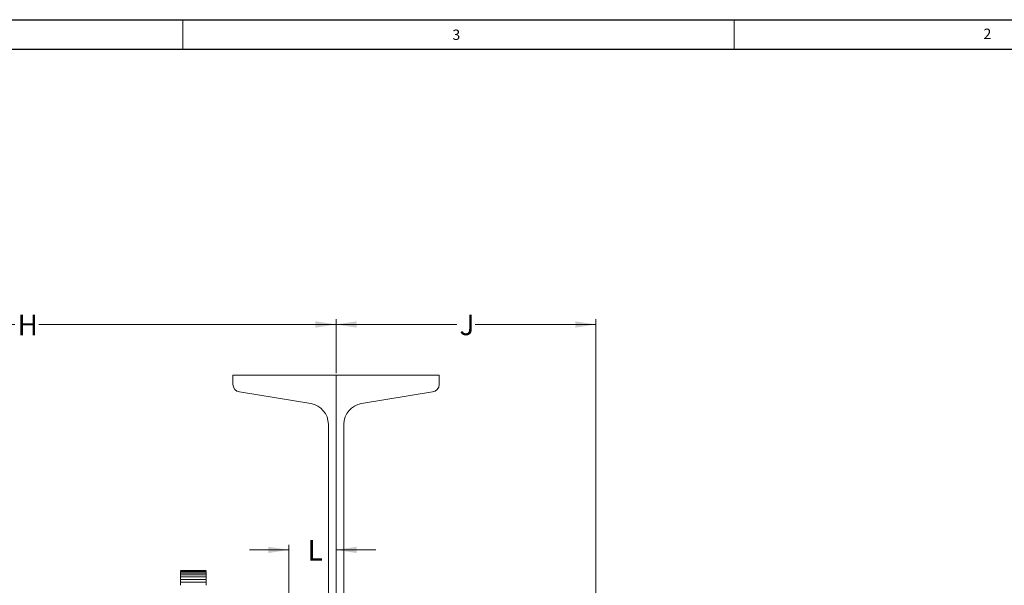
# Model space of a CAD drawing. Units: inches. Extents: x 0 to 108, y 0 to 72.
# Drawn here: x 63 to 87, y 58 to 72 of the extents above; entities that cross this region are included whole.
import ezdxf
from ezdxf.lldxf.tags import DXFTag

# ---------------------------------------------------------------- set-up
doc = ezdxf.new("R2010")
doc.units = ezdxf.units.IN
doc.header["$MEASUREMENT"] = 0
doc.styles.add('SLDTEXTSTYLE0', font='TXT', dxfattribs={"width": 0.75})
tags = doc.linetypes.add('CENTERX2', pattern=[0.8, 0.5, -0.1, 0.1, -0.1]).pattern_tags.tags
tags[10:11] = [DXFTag(74, 4), DXFTag(75, 0), DXFTag(340, '0'), DXFTag(46, 1.0), DXFTag(50, 0.0), DXFTag(44, 0.0), DXFTag(45, 0.0)]
tags[8:9] = [DXFTag(74, 4), DXFTag(75, 0), DXFTag(340, '0'), DXFTag(46, 1.0), DXFTag(50, 0.0), DXFTag(44, 0.0), DXFTag(45, 0.0)]
tags[6:7] = [DXFTag(74, 4), DXFTag(75, 0), DXFTag(340, '0'), DXFTag(46, 1.0), DXFTag(50, 0.0), DXFTag(44, 0.0), DXFTag(45, 0.0)]
tags[4:5] = [DXFTag(74, 4), DXFTag(75, 0), DXFTag(340, '0'), DXFTag(46, 1.0), DXFTag(50, 0.0), DXFTag(44, 0.0), DXFTag(45, 0.0)]
doc.dimstyles.new('SLDDIMSTYLE1', dxfattribs={"dimtxt": 0.5, "dimasz": 0.5, "dimexe": 0, "dimexo": 0.0625, "dimgap": 0.125, "dimtad": 0, "dimtih": 1, "dimtoh": 1, "dimrnd": 1e-09, "dimzin": 12, "dimdsep": 46, "dimtxsty": 'SLDTEXTSTYLE0', "dimsah": 1, "dimcen": 0.09, "dimadec": 0, "dimazin": 0, "dimtfac": 1, "dimtofl": 0, "dimtmove": 0, "dimatfit": 3, "dimfxl": 1, "dimtolj": 1, "dimtzin": 12, "dimarcsym": 0})
doc.dimstyles.new('SLDDIMSTYLE2', dxfattribs={"dimtxt": 0.5, "dimasz": 0.5, "dimexe": 0, "dimexo": 0.0625, "dimgap": 0.125, "dimtad": 0, "dimtih": 1, "dimtoh": 1, "dimrnd": 1e-09, "dimzin": 12, "dimdsep": 46, "dimtxsty": 'SLDTEXTSTYLE0', "dimsah": 1, "dimcen": 0.09, "dimadec": 0, "dimazin": 0, "dimtfac": 1, "dimtofl": 0, "dimtmove": 0, "dimatfit": 3, "dimfxl": 1, "dimtolj": 1, "dimtzin": 12, "dimarcsym": 0})

# ---------------------------------------------------------------- blocks, each defined once
blk = doc.blocks.new('*D21')
at = {"color": 7, "linetype": 'Continuous', "lineweight": 0}
for p, q in [((57.15, 57.227), (57.15, 64.273)), ((71.135, 62.966), (71.135, 64.273)), ((57.15, 64.148), (63.346, 64.148)), ((71.135, 64.148), (63.924, 64.148))]:
    blk.add_line(p, q, dxfattribs=at)
for points in [[(57.15, 64.148), (57.65, 64.072), (57.65, 64.225)], [(71.135, 64.148), (70.635, 64.225), (70.635, 64.072)]]:
    blk.add_solid(points, dxfattribs=at)
at = {"color": 7, "linetype": 'Continuous', "lineweight": 0, "insert": (63.409, 64.389), "char_height": 0.5, "attachment_point": 1, "style": 'SLDTEXTSTYLE0'}
blk.add_mtext('H', dxfattribs=at)
blk = doc.blocks.new('*D23')
at = {"color": 7, "linetype": 'Continuous', "lineweight": 0}
for p, q in [((71.135, 62.966), (71.135, 64.273)), ((77.432, 54.98), (77.432, 64.273)), ((71.135, 64.148), (74.063, 64.148)), ((77.432, 64.148), (74.508, 64.148))]:
    blk.add_line(p, q, dxfattribs=at)
for points in [[(71.135, 64.148), (71.635, 64.072), (71.635, 64.225)], [(77.432, 64.148), (76.932, 64.225), (76.932, 64.072)]]:
    blk.add_solid(points, dxfattribs=at)
at = {"color": 7, "linetype": 'Continuous', "lineweight": 0, "insert": (74.126, 64.389), "char_height": 0.5, "attachment_point": 1, "style": 'SLDTEXTSTYLE0'}
blk.add_mtext('J', dxfattribs=at)
blk = doc.blocks.new('*D24')
at = {"color": 7, "linetype": 'Continuous', "lineweight": 0}
for p, q in [((69.993, 55.25), (69.993, 58.81)), ((69.993, 58.685), (69.032, 58.685)), ((71.135, 58.685), (72.096, 58.685))]:
    blk.add_line(p, q, dxfattribs=at)
for points in [[(69.993, 58.685), (69.493, 58.762), (69.493, 58.608)], [(71.135, 58.685), (71.635, 58.608), (71.635, 58.762)]]:
    blk.add_solid(points, dxfattribs=at)
at = {"color": 7, "linetype": 'Continuous', "lineweight": 0, "insert": (70.44, 58.926), "char_height": 0.5, "attachment_point": 1, "style": 'SLDTEXTSTYLE0'}
blk.add_mtext('L', dxfattribs=at)

msp = doc.modelspace()

# ---------------------------------------------------------------- linework, layer by layer
at = {"color": 7, "linetype": 'Continuous', "lineweight": 30}
for p, q in [((0.29, 71.536), (107.89, 71.536)), ((0.54, 70.823), (107.515, 70.823))]:
    msp.add_line(p, q, dxfattribs=at)
at = {"color": 7, "linetype": 'Continuous', "lineweight": 0}
for p, q in [((67.415, 71.536), (67.415, 70.823)), ((80.79, 71.536), (80.79, 70.823))]:
    msp.add_line(p, q, dxfattribs=at)
at = {"color": 7, "linetype": 'Continuous', "lineweight": 15}
for p, q in [((68.635, 62.916), (68.635, 62.699)), ((73.635, 62.916), (68.635, 62.916)), ((73.635, 62.699), (73.635, 62.916)), ((68.794, 62.512), (70.519, 62.232)), ((71.75, 62.232), (73.475, 62.512)), ((70.947, 61.728), (70.947, 52.103)), ((71.322, 52.103), (71.322, 61.728)), ((67.359, 58.187), (67.984, 58.187)), ((67.984, 58.186), (67.359, 58.186)), ((67.359, 58.175), (67.984, 58.175)), ((67.984, 58.153), (67.359, 58.153)), ((67.359, 58.153), (67.359, 58.124)), ((67.359, 58.124), (67.984, 58.124)), ((67.984, 58.08), (67.359, 58.08)), ((67.359, 58.08), (67.359, 58.033)), ((67.359, 58.033), (67.984, 58.033)), ((67.984, 58.153), (67.984, 58.124)), ((67.984, 58.08), (67.984, 58.033)), ((67.984, 57.968), (67.359, 57.968)), ((67.359, 57.968), (67.359, 57.904)), ((67.359, 57.904), (67.984, 57.904)), ((67.984, 57.968), (67.984, 57.904))]:
    msp.add_line(p, q, dxfattribs=at)
at = {"color": 7, "linetype": 'CENTERX2', "lineweight": 0}
msp.add_line((71.135, 62.916), (71.135, 47.591), dxfattribs=at)
at = {"color": 7, "linetype": 'Continuous', "lineweight": 15}
for centre, radius, start, end in [((68.825, 62.699), 0.19, 180, 260.781), ((73.445, 62.699), 0.19, 279.219, 0), ((70.437, 61.728), 0.51, 0, 80.781), ((71.832, 61.728), 0.51, 99.219, 180)]:
    msp.add_arc(centre, radius, start, end, dxfattribs=at)
for points in [[(67.359, 58.166), (67.359, 58.175)], [(67.359, 58.091), (67.359, 58.124)], [(67.359, 57.984), (67.359, 58.033)], [(67.984, 58.166), (67.984, 58.175)], [(67.984, 58.091), (67.984, 58.124)], [(67.984, 57.984), (67.984, 58.033)], [(67.359, 57.833), (67.359, 57.904)], [(67.984, 57.833), (67.984, 57.904)]]:
    msp.add_open_spline(points, degree=1, dxfattribs=at)

# ---------------------------------------------------------------- texts
at = {"color": 7, "linetype": 'Continuous', "lineweight": 0, "char_height": 0.25, "attachment_point": 1, "style": 'SLDTEXTSTYLE0'}
for s, insert in [('3', (73.955, 71.296)), ('2', (86.833, 71.319))]:
    msp.add_mtext(s, dxfattribs=dict(at, insert=insert))

# ---------------------------------------------------------------- dimensions: what is measured, and where the dimension line sits
at = {"color": 7, "linetype": 'Continuous', "lineweight": 0}
for base, p1, p2, text, dimstyle, picture, middle in [((71.135, 64.148), (57.15, 57.177), (71.135, 62.916), 'H', 'SLDDIMSTYLE1', '*D21', (63.635, 64.148)), ((77.432, 64.148), (71.135, 62.916), (77.432, 54.93), 'J', 'SLDDIMSTYLE1', '*D23', (74.286, 64.148)), ((69.993, 58.685), (71.135, 62.916), (69.993, 55.2), 'L', 'SLDDIMSTYLE2', '*D24', (70.586, 58.685))]:
    dim = msp.add_linear_dim(base=base, p1=p1, p2=p2, text=text, dimstyle=dimstyle, dxfattribs=at)
    dim.commit()
    dim.dimension.update_dxf_attribs({"geometry": picture, "text_midpoint": middle})

doc.saveas('drawing.dxf')
